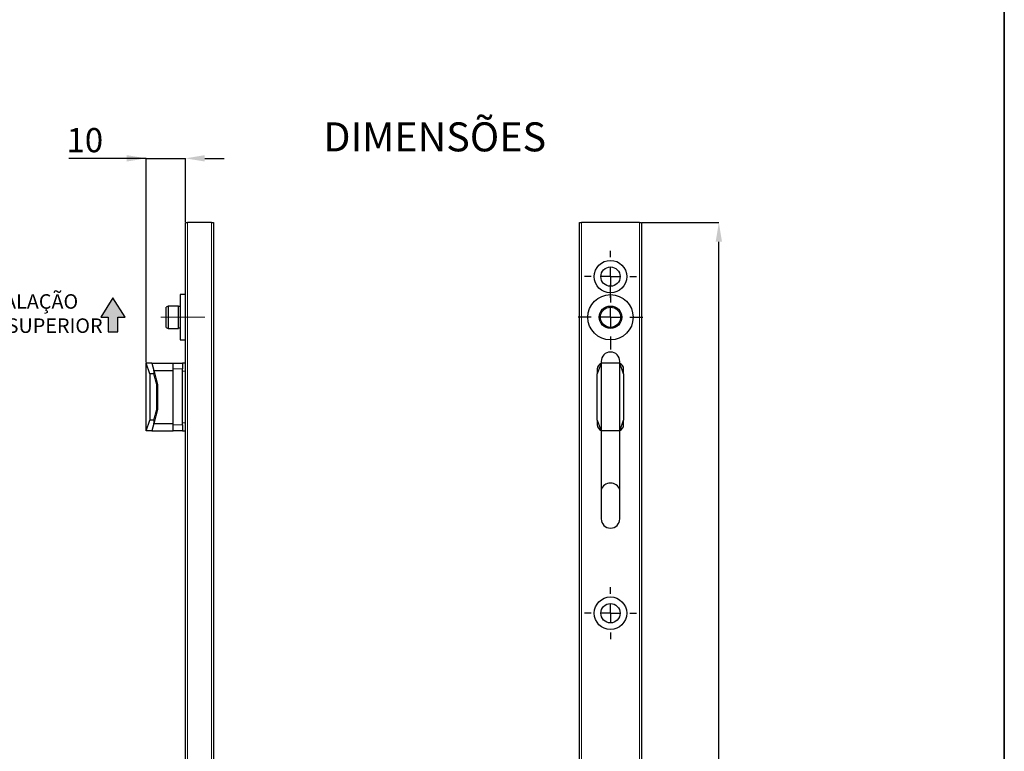
# Model space of a CAD drawing. Units: millimetres. Extents: x 10 to 332, y 4 to 287.
# Drawn here: x 98 to 200, y 111 to 187 of the extents above; entities that cross this region are included whole.
import ezdxf

# ---------------------------------------------------------------- set-up
doc = ezdxf.new("R2010")
doc.units = ezdxf.units.MM
doc.header["$PDSIZE"] = -1
doc.linetypes.add('CENTER', pattern=[10.16, 6.35, -1.27, 1.27, -1.27])
doc.linetypes.add('CENTERX2', pattern=[20.32, 12.7, -2.54, 2.54, -2.54])
for name, color, linetype in [('ANOTAÇÕES', 8, 'Continuous'), ('CENTRO', 8, 'CENTER'), ('COTAS', 8, 'Continuous'), ('FANTASMA', 9, 'Continuous'), ('TEXTOS_EM_PORTUGUES', 7, 'Continuous')]:
    doc.layers.add(name, color=color, linetype=linetype)
doc.layers.add('DESENHO', color=179, linetype='Continuous', lineweight=25)
doc.layers.add('LAYOUT_', color=7, linetype='Continuous', lineweight=35)
doc.styles.add('SLDTEXTSTYLE0', font='TXT', dxfattribs={"width": 0.7})
doc.dimstyles.new('SLDDIMSTYLE0', dxfattribs={"dimtxt": 2.5, "dimasz": 2, "dimexe": 0, "dimexo": 0.0625, "dimtad": 1, "dimdec": 0, "dimlfac": 2.5, "dimrnd": 1e-09, "dimzin": 12, "dimdsep": 46, "dimtxsty": 'SLDTEXTSTYLE0', "dimsah": 1, "dimcen": 0.09, "dimadec": 0, "dimazin": 3, "dimtfac": 1, "dimtdec": 0, "dimtmove": 0, "dimatfit": 0, "dimfxl": 1, "dimfrac": 2, "dimtolj": 1, "dimtzin": 12, "dimarcsym": 0})
doc.dimstyles.new('SLDDIMSTYLE1', dxfattribs={"dimtxt": 2.5, "dimasz": 2, "dimexe": 0, "dimexo": 0.0625, "dimtad": 1, "dimdec": 1, "dimlfac": 2.5, "dimrnd": 1e-09, "dimzin": 12, "dimdsep": 46, "dimtxsty": 'SLDTEXTSTYLE0', "dimsah": 1, "dimcen": 0.09, "dimadec": 0, "dimazin": 3, "dimtfac": 1, "dimtdec": 1, "dimtofl": 0, "dimtmove": 0, "dimatfit": 3, "dimfxl": 1, "dimfrac": 2, "dimtolj": 1, "dimtzin": 12, "dimarcsym": 0})

# ---------------------------------------------------------------- blocks, each defined once
blk = doc.blocks.new('SETA')
at = {"layer": 'FANTASMA'}
blk.add_hatch(color=9, dxfattribs=at).paths.add_polyline_path([(868.9, 2148.4), (883.9, 2148.4), (883.9, 2118.4), (903.9, 2118.4), (903.9, 2148.4), (918.9, 2148.4), (893.9, 2188.4)], flags=0)
at = {"layer": 'DESENHO'}
for p, q in [((893.9, 2188.4), (868.9, 2148.4)), ((918.9, 2148.4), (893.9, 2188.4)), ((868.9, 2148.4), (883.9, 2148.4)), ((883.9, 2148.4), (883.9, 2118.4)), ((903.9, 2118.4), (903.9, 2148.4)), ((903.9, 2148.4), (918.9, 2148.4)), ((883.9, 2118.4), (903.9, 2118.4))]:
    blk.add_line(p, q, dxfattribs=at)
blk = doc.blocks.new('_D_3')
at = {"layer": 'COTAS', "color": 0, "lineweight": -2}
for p, q in [((111.26, 172.75), (103.28, 172.75)), ((109.26, 172.75), (107.26, 172.75)), ((111.26, 151.64), (111.26, 172.75)), ((111.26, 172.75), (115.33, 172.75)), ((115.33, 166.18), (115.33, 172.75)), ((117.33, 172.75), (119.33, 172.75))]:
    blk.add_line(p, q, dxfattribs=at)
at = {"layer": 'COTAS', "color": 0}
for points in [[(109.26, 172.42), (109.26, 173.08), (111.26, 172.75)], [(117.33, 173.08), (117.33, 172.42), (115.33, 172.75)]]:
    blk.add_solid(points, dxfattribs=at)
at = {"layer": 'Defpoints', "color": 0}
for p in [(115.33, 172.75), (115.33, 166.12), (111.26, 151.58)]:
    blk.add_point(p, dxfattribs=at)
at = {"layer": 'COTAS', "color": 0, "insert": (104.93, 175.88), "char_height": 2.5, "attachment_point": 2, "style": 'SLDTEXTSTYLE0'}
blk.add_mtext('\\A1;10', dxfattribs=at)
blk = doc.blocks.new('SW_NOTE_0_6')
at = {"layer": 'ANOTAÇÕES', "color": 0, "char_height": 1.5, "attachment_point": 2, "style": 'SLDTEXTSTYLE0'}
for s, insert in [('POSIÇÃO DE INSTALAÇÃO', (10.76, 1.93)), ('BATEDOR NA PARTE SUPERIOR', (10.73, -0.57))]:
    blk.add_mtext(s, dxfattribs=dict(at, insert=insert))
blk = doc.blocks.new('_D_5')
at = {"layer": 'COTAS', "color": 0, "lineweight": -2}
for p, q in [((162.53, 166.12), (170.47, 166.12)), ((170.47, 48.12), (170.47, 164.12)), ((162.53, 46.12), (170.47, 46.12))]:
    blk.add_line(p, q, dxfattribs=at)
at = {"layer": 'COTAS', "color": 0}
for points in [[(170.8, 164.12), (170.14, 164.12), (170.47, 166.12)], [(170.14, 48.12), (170.8, 48.12), (170.47, 46.12)]]:
    blk.add_solid(points, dxfattribs=at)
at = {"layer": 'Defpoints', "color": 0}
for p in [(162.47, 166.12), (170.47, 166.12), (162.47, 46.12)]:
    blk.add_point(p, dxfattribs=at)
at = {"layer": 'COTAS', "color": 0, "insert": (167.34, 106.12), "char_height": 2.5, "attachment_point": 2, "rotation": 90, "style": 'SLDTEXTSTYLE0'}
blk.add_mtext('\\A1;300', dxfattribs=at)
blk = doc.blocks.new('SW_CENTERMARKSYMBOL_6')
at = {"layer": 'ANOTAÇÕES', "color": 0}
for p, q in [((0, 2), (0, 2.68)), ((-2, 0), (-2.68, 0)), ((0, 0), (-1, 0)), ((0, 0), (0, 1)), ((0, 0), (0, -1)), ((0, 0), (1, 0)), ((2, 0), (2.68, 0)), ((0, -2), (0, -2.68))]:
    blk.add_line(p, q, dxfattribs=at)
blk = doc.blocks.new('SW_CENTERMARKSYMBOL_7')
at = {"layer": 'ANOTAÇÕES', "color": 0}
for p, q in [((0, 2), (0, 2.68)), ((-2, 0), (-2.68, 0)), ((0, 0), (-1, 0)), ((0, 0), (0, 1)), ((0, 0), (0, -1)), ((0, 0), (1, 0)), ((2, 0), (2.68, 0)), ((0, -2), (0, -2.68))]:
    blk.add_line(p, q, dxfattribs=at)
blk = doc.blocks.new('SW_CENTERMARKSYMBOL_8')
at = {"layer": 'ANOTAÇÕES', "color": 0}
for p, q in [((0, 2), (0, 3.34)), ((-2, 0), (-3.34, 0)), ((0, 0), (-1, 0)), ((0, 0), (0, 1)), ((0, 0), (0, -1)), ((0, 0), (1, 0)), ((2, 0), (3.34, 0)), ((0, -2), (0, -3.34))]:
    blk.add_line(p, q, dxfattribs=at)

msp = doc.modelspace()

# ---------------------------------------------------------------- linework, layer by layer
at = {"color": 7, "linetype": 'Continuous', "lineweight": 25}
for p, q in [((115.333, 46.118), (115.333, 166.118)), ((115.333, 166.118), (115.533, 166.118)), ((118.013, 166.118), (115.533, 166.118)), ((118.013, 166.118), (118.213, 166.118)), ((118.213, 166.118), (118.213, 103.124)), ((156.069, 46.118), (156.069, 166.118)), ((156.069, 166.118), (156.269, 166.118)), ((162.269, 166.118), (156.269, 166.118)), ((162.269, 166.118), (162.469, 166.118)), ((162.469, 166.118), (162.469, 46.118)), ((115.333, 158.658), (114.773, 158.658)), ((114.773, 158.658), (114.773, 154.291)), ((113.533, 157.478), (113.333, 157.363)), ((113.333, 155.317), (113.333, 157.363)), ((114.613, 157.478), (113.533, 157.478)), ((113.533, 157.478), (113.533, 155.207)), ((114.613, 155.158), (114.613, 157.478)), ((114.773, 157.418), (114.613, 157.418)), ((113.333, 155.274), (113.333, 155.317)), ((113.333, 155.274), (113.533, 155.158)), ((113.533, 155.207), (113.533, 155.158)), ((113.533, 155.158), (114.613, 155.158)), ((114.613, 155.218), (114.773, 155.218)), ((114.773, 154.291), (114.773, 153.978)), ((114.773, 153.978), (115.333, 153.978)), ((158.309, 151.758), (158.309, 151.578)), ((160.229, 151.578), (160.229, 151.758)), ((111.264, 144.578), (111.264, 151.578)), ((111.664, 150.479), (111.264, 151.578)), ((111.864, 151.578), (111.264, 151.578)), ((111.864, 151.578), (112.07, 150.808)), ((111.864, 151.578), (114.053, 151.578)), ((112.067, 150.818), (114.053, 150.818)), ((112.07, 150.808), (112.453, 149.378)), ((114.053, 151.578), (115.013, 151.578)), ((114.053, 150.978), (114.053, 151.578)), ((114.053, 145.178), (114.053, 150.978)), ((115.333, 151.578), (115.013, 151.578)), ((115.013, 151.578), (115.013, 150.978)), ((115.013, 145.178), (115.013, 150.978)), ((158.309, 151.578), (157.909, 150.479)), ((157.909, 150.978), (157.909, 150.479)), ((158.309, 151.578), (158.309, 144.578)), ((160.229, 151.578), (158.309, 151.578)), ((160.229, 144.578), (160.229, 151.578)), ((160.629, 150.479), (160.229, 151.578)), ((160.629, 150.479), (160.629, 150.978)), ((111.664, 150.479), (111.664, 145.677)), ((112.034, 150.479), (111.664, 150.479)), ((157.909, 145.677), (157.909, 150.479)), ((160.629, 150.479), (160.629, 145.677)), ((112.453, 149.378), (112.333, 149.362)), ((112.453, 149.378), (112.453, 146.778)), ((112.453, 146.778), (112.07, 145.347)), ((112.453, 146.778), (112.333, 146.794)), ((111.264, 144.578), (111.664, 145.677)), ((112.034, 145.677), (111.664, 145.677)), ((157.909, 145.677), (158.309, 144.578)), ((157.909, 145.677), (157.909, 145.178)), ((160.229, 144.578), (160.629, 145.677)), ((160.629, 145.178), (160.629, 145.677)), ((111.864, 144.578), (111.264, 144.578)), ((112.07, 145.347), (111.864, 144.578)), ((111.864, 144.578), (114.053, 144.578)), ((112.067, 145.338), (114.053, 145.338)), ((114.053, 144.578), (114.053, 145.178)), ((115.013, 144.578), (114.053, 144.578)), ((115.013, 145.178), (115.013, 144.578)), ((115.013, 144.578), (115.333, 144.578)), ((158.309, 144.578), (158.309, 135.478)), ((160.229, 144.578), (158.309, 144.578)), ((160.229, 135.478), (160.229, 144.578))]:
    msp.add_line(p, q, dxfattribs=at)
at = {"color": 8, "linetype": 'Continuous', "lineweight": 18}
for p, q in [((115.533, 166.118), (115.533, 46.118)), ((118.013, 102.956), (118.013, 166.118)), ((156.269, 166.118), (156.269, 46.118)), ((162.269, 46.118), (162.269, 166.118)), ((115.013, 150.978), (114.053, 150.978)), ((115.013, 150.758), (115.333, 150.758)), ((112.333, 149.362), (112.034, 150.479)), ((112.333, 146.794), (112.333, 149.362)), ((112.034, 145.677), (112.333, 146.794)), ((114.053, 145.178), (115.013, 145.178)), ((115.013, 145.398), (115.333, 145.398))]:
    msp.add_line(p, q, dxfattribs=at)
at = {"color": 7, "linetype": 'Continuous', "lineweight": 25}
for centre, radius in [((159.269, 160.518), 1.68), ((159.269, 160.518), 1), ((159.269, 156.318), 2.34), ((159.269, 156.318), 1.16), ((159.269, 156.318), 1.045), ((159.269, 125.718), 1.68), ((159.269, 125.718), 1)]:
    msp.add_circle(centre, radius, dxfattribs=at)
for centre, radius, start, end in [((159.269, 151.758), 0.96, 0, 180), ((158.509, 150.978), 0.6, 110.93869, 180), ((160.029, 150.978), 0.6, 0, 69.06131), ((158.509, 145.178), 0.6, 180, 249.06131), ((160.029, 145.178), 0.6, 290.93869, 0), ((159.269, 138.178), 1, 16.2602, 163.7398), ((159.269, 135.478), 0.96, 180, 0)]:
    msp.add_arc(centre, radius, start, end, dxfattribs=at)
for centre, major_axis, start_param, end_param in [((111.946, 150.808), (-0.101, 0.328), 3.0346656, 4.6054619), ((111.946, 145.347), (0.101, 0.328), 4.819316, 6.3901124)]:
    msp.add_ellipse(centre, major_axis=major_axis, ratio=0.348049, start_param=start_param, end_param=end_param, dxfattribs=at)
at = {"layer": 'CENTRO', "linetype": 'CENTERX2', "lineweight": 18, "ltscale": 0.4}
msp.add_line((112.773, 156.318), (117.333, 156.318), dxfattribs=at)
at = {"layer": 'LAYOUT_', "color": 7, "lineweight": 35}
msp.add_line((199.981, 12.999), (199.981, 283.999), dxfattribs=at)

# ---------------------------------------------------------------- block references
at = {"color": 7, "linetype": 'Continuous', "xscale": 0.05, "yscale": 0.05, "zscale": 0.05}
msp.add_blockref('SETA', (63.144, 48.897), dxfattribs=at)
at = {"layer": 'ANOTAÇÕES'}
for name, p in [('SW_CENTERMARKSYMBOL_7', (159.269, 160.518)), ('SW_NOTE_0_6', (81.27, 156.771)), ('SW_CENTERMARKSYMBOL_8', (159.269, 156.318)), ('SW_CENTERMARKSYMBOL_6', (159.269, 125.718))]:
    msp.add_blockref(name, p, dxfattribs=at)

# ---------------------------------------------------------------- texts
at = {"layer": 'TEXTOS_EM_PORTUGUES', "color": 7, "insert": (129.581, 176.469), "char_height": 3, "attachment_point": 1, "style": 'SLDTEXTSTYLE0'}
msp.add_mtext('DIMENSÕES', dxfattribs=at)

# ---------------------------------------------------------------- dimensions: what is measured, and where the dimension line sits
at = {"layer": 'COTAS'}
dim = msp.add_linear_dim(base=(115.333, 172.751), p1=(111.264, 151.578), p2=(115.333, 166.118), dimstyle='SLDDIMSTYLE0', dxfattribs=at)
dim.commit()
dim.dimension.update_dxf_attribs({"geometry": '_D_3', "text_midpoint": (104.925, 172.751), "dimtype": 160})
dim = msp.add_linear_dim(base=(170.469, 166.118), p1=(162.469, 46.118), p2=(162.469, 166.118), angle=90, dimstyle='SLDDIMSTYLE1', dxfattribs=at)
dim.commit()
dim.dimension.update_dxf_attribs({"geometry": '_D_5', "text_midpoint": (170.469, 106.118), "dimtype": 160})

doc.saveas('drawing.dxf')
